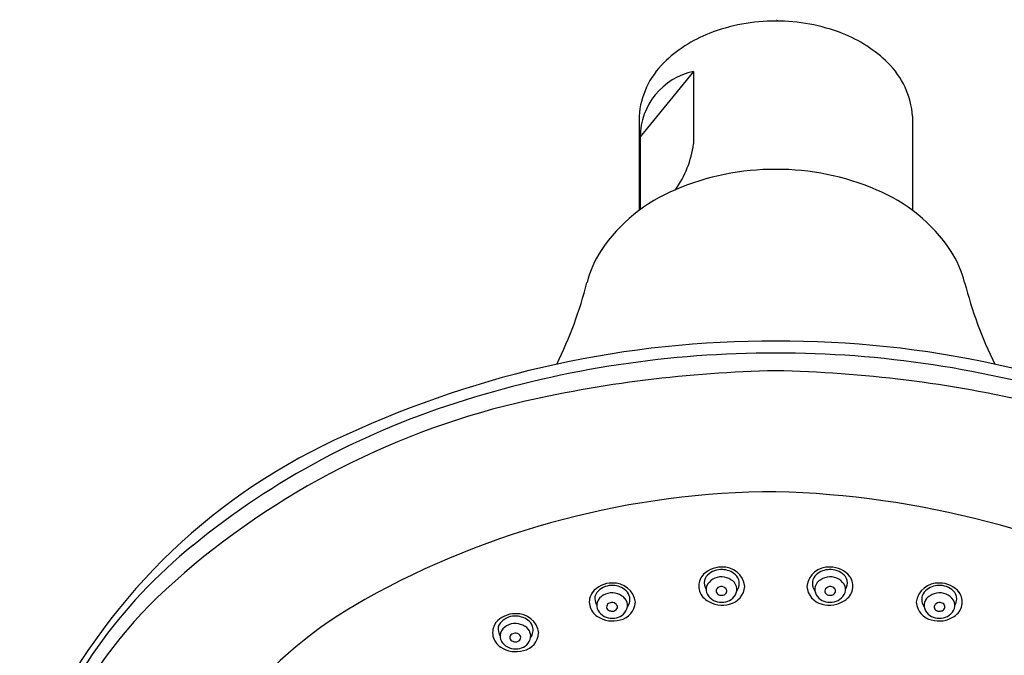
# Model space of a CAD drawing. Extents: x 118.02 to 123.54, y -33.51 to -28.37.
# Drawn here: x 118.05 to 121.61, y -30.67 to -28.37 of the extents above; entities that cross this region are included whole.
import ezdxf

# ---------------------------------------------------------------- set-up
doc = ezdxf.new("R2010")
doc.units = 0
doc.header["$LTSCALE"] = 0.64311
doc.layers.get('0').update_dxf_attribs({"color": 255, "linetype": 'CONTINUOUS'})
doc.layers.get('DEFPOINTS').update_dxf_attribs({"linetype": 'CONTINUOUS'})
doc.styles.get("Standard").update_dxf_attribs({"font": 'txt', "width": 0.8})

msp = doc.modelspace()

# ---------------------------------------------------------------- linework, layer by layer
for p, q in [((120.4852, -28.5605), (120.2919, -28.7972)), ((120.4852, -28.5605), (120.4852, -28.8226)), ((120.2885, -28.7223), (120.2885, -29.0629)), ((121.2761, -28.7223), (121.2761, -29.0629)), ((120.2919, -28.7972), (120.2919, -29.0604))]:
    msp.add_line(p, q)
for centre, radius, start, end in [((120.7809, -29.04), 0.6613, 89.878, 111.2201), ((120.7837, -29.04), 0.6613, 68.7799, 90.122), ((120.7157, -28.872), 0.4811, 111.2201, 134.6555), ((120.849, -28.872), 0.4811, 45.3445, 68.7799), ((120.5883, -28.7441), 0.3006, 134.5124, 175.8415), ((120.9763, -28.7441), 0.3006, 4.1585, 45.4876), ((120.5368, -28.7999), 0.2449, 102.1727, 179.3642), ((120.1144, -28.7725), 0.3741, 324.8315, 352.3045), ((120.7773, -29.8196), 0.9051, 89.6834, 113.2362), ((120.7873, -29.8196), 0.9051, 66.7638, 90.3166), ((120.6488, -29.5429), 0.6002, 112.3828, 145.9989), ((120.9159, -29.5429), 0.6002, 34.0011, 67.6172), ((120.4995, -29.4289), 0.4128, 147.524, 165.1473), ((121.0652, -29.4289), 0.4128, 14.8527, 32.476), ((118.581, -28.9314), 1.5691, 334.0433, 345.5449), ((122.9836, -28.9314), 1.5691, 194.4551, 205.9567), ((120.7688, -33.1938), 3.659, 89.7874, 114.8487), ((120.7959, -33.1938), 3.659, 65.1513, 90.2126), ((120.7766, -33.3274), 3.7493, 89.9128, 107.3269), ((120.7873, -33.3275), 3.7493, 72.6617, 90.0759), ((120.8737, -34.1767), 4.5355, 91.1549, 103.0712), ((120.6909, -34.1767), 4.5355, 76.9288, 88.8451), ((120.5095, -32.5365), 2.8554, 103.3964, 132.5319), ((120.4986, -32.5003), 2.8769, 106.9476, 129.2589), ((120.1155, -31.8803), 2.193, 113.7822, 153.4492), ((120.7898, -33.1317), 3.0526, 90.1399, 119.2499), ((120.6977, -33.4261), 3.348, 62.0591, 88.5511), ((119.827, -31.6977), 1.8306, 128.8796, 160.6428), ((120.584, -30.4402), 0.0886, 88.5943, 141.3497), ((120.5837, -30.4271), 0.0669, 90.6618, 141.9036), ((120.5868, -30.4354), 0.0753, 54.1058, 93.009), ((120.5922, -30.4298), 0.0785, 6.5826, 94.4022), ((120.9724, -30.4298), 0.0785, 85.5978, 173.4174), ((120.9778, -30.4354), 0.0753, 86.991, 125.8942), ((120.9806, -30.4402), 0.0886, 38.6503, 91.4057), ((120.981, -30.4271), 0.0669, 38.0964, 89.3382), ((120.5645, -30.4197), 0.0607, 144.9475, 238.7997), ((120.5582, -30.4071), 0.0346, 141.9036, 194.9434), ((120.5838, -30.4431), 0.0563, 85.4148, 157.5203), ((120.5859, -30.4512), 0.0643, 57.6015, 87.8058), ((120.6016, -30.4322), 0.0399, 330.136, 62.0331), ((120.6025, -30.4138), 0.0487, 20.0761, 54.1058), ((120.605, -30.4104), 0.0453, 323.0138, 17.103), ((120.9597, -30.4104), 0.0453, 162.897, 216.9862), ((120.9622, -30.4138), 0.0487, 125.8942, 159.9239), ((120.963, -30.4322), 0.0399, 117.9669, 209.864), ((120.9788, -30.4512), 0.0643, 92.1942, 122.3985), ((120.9808, -30.4431), 0.0563, 22.4797, 94.5852), ((121.0001, -30.4197), 0.0607, 301.2003, 35.0525), ((121.0064, -30.4071), 0.0346, 345.0566, 38.0964), ((119.6831, -31.6351), 1.6325, 132.543, 177.8202), ((120.189, -30.4978), 0.0886, 88.5943, 141.3497), ((120.1887, -30.4847), 0.0669, 90.6618, 141.9036), ((120.1919, -30.493), 0.0753, 54.1058, 93.009), ((120.1972, -30.4875), 0.0785, 6.5826, 94.4022), ((120.2075, -30.4714), 0.0487, 20.0761, 54.1058), ((120.6113, -30.3929), 0.0895, 194.9434, 205.4537), ((120.5698, -30.4316), 0.0393, 165.2654, 208.6489), ((120.5805, -30.4373), 0.0142, 170.3177, 239.9234), ((120.5793, -30.4371), 0.013, 135.8231, 170.3177), ((120.585, -30.4426), 0.0209, 93.337, 135.8231), ((120.5855, -30.4441), 0.0225, 41.0939, 94.3384), ((120.593, -30.4375), 0.0124, 328.6199, 41.0939), ((120.6007, -30.4166), 0.0696, 282.2194, 356.5017), ((120.964, -30.4166), 0.0696, 183.4983, 257.7806), ((120.9716, -30.4375), 0.0124, 138.9061, 211.3801), ((120.9792, -30.4441), 0.0225, 85.6616, 138.9061), ((120.9797, -30.4426), 0.0209, 44.1769, 86.663), ((120.9841, -30.4373), 0.0142, 300.0766, 9.6823), ((120.9853, -30.4371), 0.013, 9.6823, 44.1769), ((120.9948, -30.4316), 0.0393, 331.3511, 14.7346), ((120.9533, -30.3929), 0.0895, 334.5463, 345.0566), ((121.3674, -30.4875), 0.0785, 85.5978, 173.4174), ((121.3571, -30.4714), 0.0487, 125.8942, 159.9239), ((121.3728, -30.493), 0.0753, 86.991, 125.8942), ((121.3756, -30.4978), 0.0886, 38.6503, 91.4057), ((121.376, -30.4847), 0.0669, 38.0964, 89.3382), ((120.0839, -31.879), 1.6147, 119.1152, 161.8255), ((120.1695, -30.4773), 0.0607, 144.9475, 238.7997), ((120.1632, -30.4647), 0.0346, 141.9036, 194.9434), ((120.1888, -30.5008), 0.0563, 85.4148, 157.5203), ((120.1909, -30.5089), 0.0643, 57.6015, 87.8058), ((120.2066, -30.4898), 0.0399, 330.136, 62.0331), ((120.21, -30.468), 0.0453, 323.0138, 17.103), ((120.5882, -30.3901), 0.0984, 235.9634, 286.0699), ((120.5848, -30.4211), 0.0575, 210.7168, 272.3544), ((120.5872, -30.4257), 0.0276, 239.9234, 269.0873), ((120.5871, -30.4339), 0.0194, 269.0873, 328.6199), ((120.5884, -30.4223), 0.0563, 268.6915, 328.1218), ((120.9762, -30.4223), 0.0563, 211.8782, 271.3085), ((120.9765, -30.3901), 0.0984, 253.9301, 304.0366), ((120.9775, -30.4339), 0.0194, 211.3801, 270.9127), ((120.9799, -30.4211), 0.0575, 267.6456, 329.2832), ((120.9774, -30.4257), 0.0276, 270.9127, 300.0766), ((121.3547, -30.468), 0.0453, 162.897, 216.9862), ((121.358, -30.4898), 0.0399, 117.9669, 209.864), ((121.3738, -30.5089), 0.0643, 92.1942, 122.3985), ((121.3758, -30.5008), 0.0563, 22.4797, 94.5852), ((121.3951, -30.4773), 0.0607, 301.2003, 35.0525), ((121.4014, -30.4647), 0.0346, 345.0566, 38.0964), ((120.2163, -30.4506), 0.0895, 194.9434, 205.4537), ((120.1748, -30.4892), 0.0393, 165.2654, 208.6489), ((120.1855, -30.4949), 0.0142, 170.3177, 239.9234), ((120.1843, -30.4947), 0.013, 135.8231, 170.3177), ((120.19, -30.5002), 0.0209, 93.337, 135.8231), ((120.1922, -30.4833), 0.0276, 239.9234, 269.0873), ((120.1905, -30.5018), 0.0225, 41.0939, 94.3384), ((120.1921, -30.4916), 0.0194, 269.0873, 328.6199), ((120.198, -30.4952), 0.0124, 328.6199, 41.0939), ((120.2057, -30.4742), 0.0696, 282.2194, 356.5017), ((121.359, -30.4742), 0.0696, 183.4983, 257.7806), ((121.3666, -30.4952), 0.0124, 138.9061, 211.3801), ((121.3725, -30.4916), 0.0194, 211.3801, 270.9127), ((121.3742, -30.5018), 0.0225, 85.6616, 138.9061), ((121.3724, -30.4833), 0.0276, 270.9127, 300.0766), ((121.3747, -30.5002), 0.0209, 44.1769, 86.663), ((121.3791, -30.4949), 0.0142, 300.0766, 9.6823), ((121.3803, -30.4947), 0.013, 9.6823, 44.1769), ((121.3898, -30.4892), 0.0393, 331.3511, 14.7346), ((121.3483, -30.4506), 0.0895, 334.5463, 345.0566), ((119.8398, -30.6085), 0.0886, 88.5943, 141.3497), ((119.8395, -30.5954), 0.0669, 90.6618, 141.9036), ((119.8426, -30.6038), 0.0753, 54.1058, 93.009), ((119.848, -30.5982), 0.0785, 6.5826, 94.4022), ((119.8583, -30.5822), 0.0487, 20.0761, 54.1058), ((120.1932, -30.4477), 0.0984, 235.9634, 286.0699), ((120.1898, -30.4787), 0.0575, 210.7168, 272.3544), ((120.1934, -30.4799), 0.0563, 268.6915, 328.1218), ((121.3712, -30.4799), 0.0563, 211.8782, 271.3085), ((121.3715, -30.4477), 0.0984, 253.9301, 304.0366), ((121.3749, -30.4787), 0.0575, 267.6456, 329.2832), ((119.8203, -30.5881), 0.0607, 144.9475, 238.7997), ((119.814, -30.5755), 0.0346, 141.9036, 194.9434), ((119.8396, -30.6115), 0.0563, 85.4148, 157.5203), ((119.8417, -30.6196), 0.0643, 57.6015, 87.8058), ((119.8574, -30.6005), 0.0399, 330.136, 62.0331), ((119.8607, -30.5788), 0.0453, 323.0138, 17.103), ((119.8671, -30.5613), 0.0895, 194.9434, 205.4537), ((119.8256, -30.6), 0.0393, 165.2654, 208.6489), ((119.8363, -30.6057), 0.0142, 170.3177, 239.9234), ((119.8351, -30.6055), 0.013, 135.8231, 170.3177), ((119.8408, -30.6109), 0.0209, 93.337, 135.8231), ((119.8412, -30.6125), 0.0225, 41.0939, 94.3384), ((119.8429, -30.6023), 0.0194, 269.0873, 328.6199), ((119.8488, -30.6059), 0.0124, 328.6199, 41.0939), ((119.8564, -30.585), 0.0696, 282.2194, 356.5017), ((119.8439, -30.5585), 0.0984, 235.9634, 286.0699), ((119.8405, -30.5894), 0.0575, 210.7168, 272.3544), ((119.843, -30.594), 0.0276, 239.9234, 269.0873), ((119.8442, -30.5907), 0.0563, 268.6915, 328.1218)]:
    msp.add_arc(centre, radius, start, end)

# ---------------------------------------------------------------- texts
at = {"layer": 'DEFPOINTS'}
for tag, p, s in [('MODELNUMBER', (120.7827, -28.3747), 'K-10282T-AK'), ('TRADENAME', (120.7827, -28.3764), 'FINIAL'), ('PRODUCT', (120.7827, -28.3781), 'SHOWERHEAD')]:
    msp.add_attdef(tag, p, s, height=0.001, dxfattribs=at)

doc.saveas('drawing.dxf')
